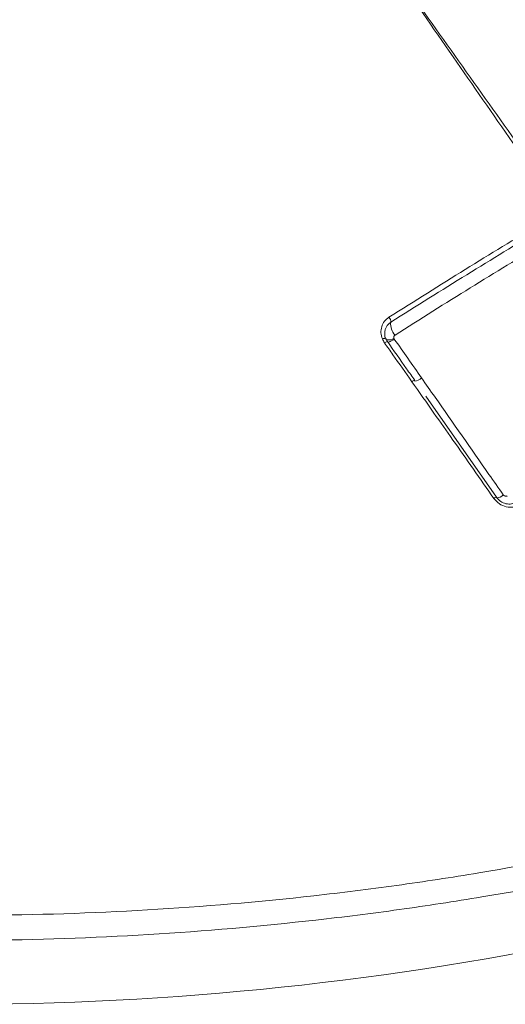
# Model space of a CAD drawing. Units: inches. Extents: x 3 to 99.2, y 1.4 to 64.8.
# Drawn here: x 73.6 to 74.7, y 47.5 to 49.5 of the extents above; entities that cross this region are included whole.
import ezdxf

# ---------------------------------------------------------------- set-up
doc = ezdxf.new("R2010")
doc.units = ezdxf.units.IN
doc.header["$LTSCALE"] = 6
doc.header["$MEASUREMENT"] = 0

msp = doc.modelspace()

# ---------------------------------------------------------------- linework, layer by layer
at = {"color": 7, "linetype": 'Continuous', "lineweight": 15}
for p, q in [((74.4059, 48.8631), (74.4019, 48.8705)), ((74.6361, 48.535), (74.4865, 48.748))]:
    msp.add_line(p, q, dxfattribs=at)
at = {"color": 7, "linetype": 'Continuous', "lineweight": 15, "flags": 128}
for points in [[(74.4022, 48.869), (74.4023, 48.8694), (74.402, 48.8697), (74.4015, 48.8699), (74.4006, 48.8699), (74.3996, 48.8698), (74.3982, 48.8696), (74.3968, 48.8692), (74.3951, 48.8687)], [(74.4633, 48.7808), (74.4634, 48.7811), (74.4633, 48.7812)], [(74.636, 48.5346), (74.6361, 48.5349), (74.6361, 48.5351)]]:
    msp.add_lwpolyline(points, dxfattribs=at)
at = {"color": 7, "linetype": 'Continuous', "lineweight": 15}
for centre, radius, start, end in [((74.3979, 48.9045), 0.0149, 356.311, 41.3068), ((74.4496, 48.9011), 0.037, 176.0914, 221.2965), ((73.4976, 53.9911), 6.5254, 264.11535, 288.69012)]:
    msp.add_arc(centre, radius, start, end, dxfattribs=at)
at = {"color": 8, "linetype": 'Continuous', "lineweight": 15}
for centre, radius, start, end in [((74.4085, 48.8913), 0.0244, 254.8913, 297.2033), ((74.3913, 48.908), 0.0491, 288.012, 306.1291), ((74.408, 48.8502), 0.0131, 100.0216, 129.4496), ((74.4607, 48.8038), 0.0243, 275.4885, 314.3146), ((74.4657, 48.7684), 0.013, 100.1688, 129.3475), ((74.6339, 48.5562), 0.023, 274.4991, 314.8892), ((74.6382, 48.5227), 0.0126, 99.814, 129.4352)]:
    msp.add_arc(centre, radius, start, end, dxfattribs=at)
at = {"color": 7, "linetype": 'Continuous', "lineweight": 15}
for points, knots in [([(74.8842, 48.9752), (74.7997, 49.0963), (74.7152, 49.2175), (74.5467, 49.4599), (74.4625, 49.5811), (74.3787, 49.7026)], [0, 0, 0, 0, 0.5, 0.5, 1, 1, 1, 1]), ([(74.3792, 49.7029), (74.4651, 49.5827), (74.5507, 49.4622), (74.7217, 49.2212), (74.807, 49.1006), (74.8923, 48.9799)], [0, 0, 0, 0, 0.5, 0.5, 1, 1, 1, 1]), ([(74.409, 48.9143), (74.4633, 48.9487), (74.517, 48.9823), (74.6228, 49.0477), (74.6749, 49.0795), (74.7261, 49.1103)], [0, 0, 0, 0, 0.5, 0.5, 1, 1, 1, 1]), ([(74.7287, 49.0989), (74.6776, 49.0682), (74.6257, 49.0365), (74.5202, 48.9713), (74.4667, 48.9378), (74.4127, 48.9036)], [0, 0, 0, 0, 0.5, 0.5, 1, 1, 1, 1]), ([(74.7352, 49.0704), (74.6844, 49.04), (74.6329, 49.0086), (74.5283, 48.9439), (74.4753, 48.9107), (74.4218, 48.8767)], [0, 0, 0, 0, 0.5, 0.5, 1, 1, 1, 1]), ([(74.3951, 48.8687), (74.3917, 48.8771), (74.3913, 48.8862), (74.3963, 48.9027), (74.4017, 48.9097), (74.409, 48.9143)], [0, 0, 0, 0, 0.5, 0.5, 1, 1, 1, 1]), ([(74.4127, 48.9036), (74.4072, 48.9001), (74.4031, 48.8947), (74.3993, 48.8823), (74.3996, 48.8753), (74.4022, 48.869)], [0, 0, 0, 0, 0.5, 0.5, 1, 1, 1, 1]), ([(74.4218, 48.8767), (74.4212, 48.8763), (74.4207, 48.8758), (74.4203, 48.8753), (74.4199, 48.8747), (74.4196, 48.8741), (74.4194, 48.8734), (74.4192, 48.8728), (74.4191, 48.8721), (74.4192, 48.8714), (74.4192, 48.8708), (74.4194, 48.8702), (74.4196, 48.8696)], [0, 0, 0, 0, 0.0000560181, 0.0000560181, 0.0000560181, 0.0001122319, 0.0001122319, 0.0001122319, 0.0001677262, 0.0001677262, 0.0001677262, 0.0002147311, 0.0002147311, 0.0002147311, 0.0002147311]), ([(74.4196, 48.8696), (74.4197, 48.8695), (74.4197, 48.8694), (74.4198, 48.8692), (74.4199, 48.8689), (74.4201, 48.8686), (74.4203, 48.8684)], [0, 0, 0, 0, 0.00001143685, 0.00001143685, 0.00001143685, 0.0000367915, 0.0000367915, 0.0000367915, 0.0000367915]), ([(74.4203, 48.8684), (74.4298, 48.8548), (74.4393, 48.8413), (74.4487, 48.8278), (74.4584, 48.814), (74.4681, 48.8002), (74.4777, 48.7864)], [0, 0, 0, 0, 0.001268698, 0.001268698, 0.001268698, 0.002562153, 0.002562153, 0.002562153, 0.002562153]), ([(74.4574, 48.7785), (74.4441, 48.7974), (74.4307, 48.8163), (74.4174, 48.8352), (74.4115, 48.8436), (74.4056, 48.8519), (74.3997, 48.8603)], [0, 0, 0, 0, 0.001778257, 0.001778257, 0.001778257, 0.002562889, 0.002562889, 0.002562889, 0.002562889]), ([(74.4633, 48.7812), (74.4577, 48.7893), (74.4385, 48.8166), (74.4193, 48.8439), (74.4057, 48.8631)], [0, 0, 0, 0, 0.296422, 1, 1, 1, 1]), ([(74.4777, 48.7864), (74.4872, 48.7729), (74.4967, 48.7593), (74.5062, 48.7458), (74.5441, 48.6916), (74.582, 48.6373), (74.6199, 48.5831), (74.63, 48.5687), (74.64, 48.5544), (74.6501, 48.54)], [0, 0, 0, 0, 0.00127, 0.00127, 0.00127, 0.006350003, 0.006350003, 0.006350003, 0.007697405, 0.007697405, 0.007697405, 0.007697405]), ([(74.6302, 48.5324), (74.6015, 48.5734), (74.5727, 48.6144), (74.5439, 48.6555), (74.5306, 48.6744), (74.5172, 48.6933), (74.5039, 48.7123), (74.4884, 48.7344), (74.4729, 48.7564), (74.4574, 48.7785)], [0, 0, 0, 0, 0.003849047, 0.003849047, 0.003849047, 0.005627226, 0.005627226, 0.005627226, 0.007698804, 0.007698804, 0.007698804, 0.007698804]), ([(74.6501, 48.54), (74.6505, 48.5394), (74.651, 48.5389), (74.6515, 48.5385), (74.652, 48.5381), (74.6527, 48.5378), (74.6533, 48.5375), (74.6539, 48.5373), (74.6546, 48.5372), (74.6553, 48.5372), (74.656, 48.5371), (74.6567, 48.5372), (74.6573, 48.5374), (74.6578, 48.5376), (74.6582, 48.5378), (74.6586, 48.5381)], [0, 0, 0, 0, 0.0000521694, 0.0000521694, 0.0000521694, 0.0001042104, 0.0001042104, 0.0001042104, 0.0001567493, 0.0001567493, 0.0001567493, 0.0002105775, 0.0002105775, 0.0002105775, 0.0002504628, 0.0002504628, 0.0002504628, 0.0002504628]), ([(74.6861, 48.5194), (74.6819, 48.5168), (74.6771, 48.515), (74.6669, 48.5134), (74.6616, 48.5136), (74.6461, 48.5171), (74.6364, 48.5235), (74.6302, 48.5324)], [0, 0, 0, 0, 0.25, 0.25, 0.5, 0.5, 1, 1, 1, 1]), ([(74.636, 48.5346), (74.6407, 48.5279), (74.6479, 48.523), (74.6597, 48.5203), (74.6637, 48.5202), (74.6714, 48.5214), (74.675, 48.5227), (74.6783, 48.5248)], [0, 0, 0, 0, 0.5, 0.5, 0.75, 0.75, 1, 1, 1, 1]), ([(72.8348, 47.686), (72.8938, 47.6801), (72.9529, 47.6751), (73.0715, 47.6665), (73.1311, 47.663), (73.3098, 47.6549), (73.4284, 47.6526), (73.6648, 47.6541), (73.7826, 47.6579), (74.0173, 47.6716), (74.1343, 47.6816), (74.309, 47.7011), (74.3671, 47.7083), (74.4831, 47.7245), (74.5411, 47.7333), (74.7128, 47.762), (74.8251, 47.7841), (75.0456, 47.8338), (75.1538, 47.8615), (75.3659, 47.9225), (75.4699, 47.9559), (75.5718, 47.9922)], [0, 0, 0, 0, 0.0625, 0.0625, 0.125, 0.125, 0.25, 0.25, 0.375, 0.375, 0.5, 0.5, 0.5625, 0.5625, 0.625, 0.625, 0.75, 0.75, 0.875, 0.875, 1, 1, 1, 1]), ([(75.5847, 47.9409), (75.4821, 47.9048), (75.3773, 47.8715), (75.1637, 47.8107), (75.0548, 47.7831), (74.8328, 47.7334), (74.7198, 47.7113), (74.5471, 47.6825), (74.4888, 47.6736), (74.3721, 47.6573), (74.3136, 47.65), (74.1379, 47.6302), (74.0203, 47.6201), (73.7842, 47.6058), (73.6657, 47.6017), (73.4278, 47.5995), (73.3085, 47.6014), (73.1287, 47.6089), (73.0688, 47.6122), (72.9494, 47.6204), (72.8899, 47.6252), (72.8305, 47.6309)], [0, 0, 0, 0, 0.125, 0.125, 0.25, 0.25, 0.375, 0.375, 0.4375, 0.4375, 0.5, 0.5, 0.625, 0.625, 0.75, 0.75, 0.875, 0.875, 0.9375, 0.9375, 1, 1, 1, 1])]:
    msp.add_open_spline(points, degree=3, knots=knots, dxfattribs=at)
msp.add_open_spline([(74.3997, 48.8603), (74.3979, 48.8629), (74.3963, 48.8657), (74.3951, 48.8687)], degree=3, dxfattribs=at)

doc.saveas('drawing.dxf')
